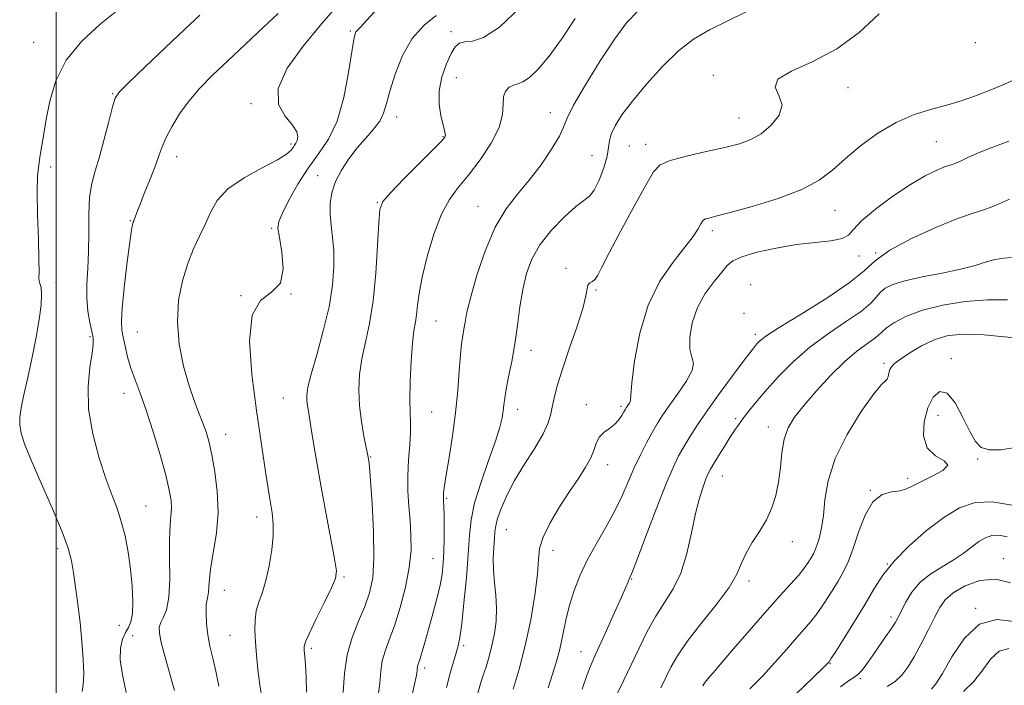
# Model space of a CAD drawing. Extents: x 2112300 to 2115200, y 294800 to 297700.
# Drawn here: x 2113990 to 2114251, y 296310 to 296486 of the extents above; entities that cross this region are included whole.
import ezdxf

# ---------------------------------------------------------------- set-up
doc = ezdxf.new("R2010")
doc.units = 0
doc.header["$MEASUREMENT"] = 0
for name, color, linetype, lineweight in [('CONTOUR INDEX', 41, 'Continuous', 13), ('CONTOUR INTERMEDIATE', 44, 'Continuous', 0), ('GRID LINE', 7, 'Continuous', 0), ('SPOT ELEVATION DTM', 2, 'Continuous', 13)]:
    doc.layers.add(name, color=color, linetype=linetype, lineweight=lineweight)

msp = doc.modelspace()

# ---------------------------------------------------------------- linework, layer by layer
at = {"layer": 'CONTOUR INDEX', "flags": 128}
for points, elevation in [([(2114006.845, 296308.017), (2114007.13, 296309.861), (2114007.29, 296312.612), (2114007.17, 296316.532), (2114006.812, 296321.267), (2114006.304, 296326.308), (2114005.73, 296331.195), (2114005.141, 296335.662), (2114004.583, 296339.49), (2114004.025, 296342.66), (2114003.14, 296345.956), (2114001.525, 296350.358), (2113998.965, 296356.451), (2113996, 296363.232), (2113993.356, 296369.301), (2113991.601, 296373.606), (2113990.663, 296376.486), (2113990.309, 296378.63), (2113990.345, 296380.691), (2113990.726, 296383.19), (2113991.444, 296386.612), (2113992.458, 296391.244), (2113993.597, 296396.571), (2113994.657, 296401.881), (2113995.464, 296406.556), (2113995.964, 296410.373), (2113996.132, 296413.209), (2113995.983, 296415.018), (2113995.681, 296416.088), (2113995.431, 296416.785), (2113995.377, 296417.555), (2113995.426, 296419.158), (2113995.425, 296422.433), (2113995.273, 296427.829), (2113995.07, 296434.241), (2113994.964, 296440.176), (2113995.069, 296444.507), (2113995.348, 296447.576), (2113995.73, 296450.09), (2113996.163, 296452.693), (2113996.682, 296455.764), (2113997.347, 296459.619), (2113998.281, 296464.434), (2113999.883, 296469.822), (2114002.62, 296475.256), (2114006.74, 296480.287), (2114011.629, 296484.784), (2114016.456, 296488.69)], 1030), ([(2114066.321, 296307.844), (2114066.188, 296311.897), (2114066.021, 296315.056), (2114065.856, 296317.329), (2114065.723, 296318.864), (2114065.702, 296319.92), (2114066.05, 296321.192), (2114067.071, 296323.48), (2114068.91, 296327.255), (2114071.084, 296331.649), (2114072.949, 296335.461), (2114073.993, 296337.927), (2114074.219, 296340.027), (2114073.76, 296343.179), (2114072.77, 296348.39), (2114071.487, 296355.043), (2114070.17, 296362.113), (2114069.032, 296368.691), (2114068.114, 296374.347), (2114067.41, 296378.768), (2114066.91, 296381.777), (2114066.588, 296383.739), (2114066.412, 296385.156), (2114066.392, 296386.563), (2114066.698, 296388.627), (2114067.542, 296392.049), (2114069.022, 296397.249), (2114070.766, 296403.535), (2114072.289, 296409.934), (2114073.212, 296415.647), (2114073.574, 296420.57), (2114073.523, 296424.772), (2114073.213, 296428.344), (2114072.828, 296431.478), (2114072.559, 296434.387), (2114072.585, 296437.255), (2114073.027, 296440.151), (2114073.997, 296443.111), (2114075.551, 296446.145), (2114077.544, 296449.152), (2114079.776, 296452.002), (2114082.04, 296454.598), (2114084.101, 296456.961), (2114085.713, 296459.143), (2114086.743, 296461.27), (2114087.496, 296463.757), (2114088.389, 296467.092), (2114089.773, 296471.54), (2114091.745, 296476.473), (2114094.337, 296481.039), (2114097.472, 296484.562), (2114100.645, 296487.06)], 1020), ([(2114111.598, 296307.248), (2114112.329, 296309.751), (2114113.081, 296312.12), (2114113.883, 296314.6), (2114114.694, 296317.274), (2114115.457, 296320.186), (2114116.11, 296323.354), (2114116.558, 296326.697), (2114116.702, 296330.109), (2114116.498, 296333.502), (2114116.129, 296336.847), (2114115.837, 296340.134), (2114115.798, 296343.315), (2114115.937, 296346.203), (2114116.113, 296348.572), (2114116.242, 296350.33), (2114116.458, 296351.893), (2114116.953, 296353.812), (2114117.894, 296356.514), (2114119.368, 296359.944), (2114121.439, 296363.928), (2114124.066, 296368.244), (2114126.786, 296372.496), (2114129.03, 296376.241), (2114130.388, 296379.174), (2114131.089, 296381.55), (2114131.517, 296383.759), (2114132.026, 296386.2), (2114132.833, 296389.287), (2114134.122, 296393.441), (2114135.957, 296398.824), (2114137.929, 296404.559), (2114139.51, 296409.511), (2114140.33, 296412.818), (2114140.653, 296414.713), (2114140.899, 296415.702), (2114141.392, 296416.252), (2114142.076, 296416.676), (2114142.796, 296417.25), (2114143.506, 296418.311), (2114144.594, 296420.436), (2114146.552, 296424.263), (2114149.639, 296430.053), (2114153.177, 296436.56), (2114156.25, 296442.16), (2114158.284, 296445.651), (2114160.067, 296447.518), (2114162.723, 296448.668), (2114167.007, 296449.833), (2114172.181, 296451.046), (2114177.133, 296452.166), (2114181.021, 296453.133), (2114184.071, 296454.219), (2114186.779, 296455.778), (2114189.437, 296458.039), (2114191.525, 296460.729), (2114192.32, 296463.452), (2114191.523, 296465.897), (2114190.541, 296468.104), (2114191.203, 296470.2), (2114194.804, 296472.355), (2114200.491, 296474.915), (2114206.877, 296478.27), (2114212.804, 296482.634), (2114218.049, 296487.513)], 1010), ([(2114160.225, 296308.979), (2114161.556, 296311.741), (2114162.881, 296314.478), (2114164.588, 296317.507), (2114167.157, 296321.249), (2114170.829, 296325.925), (2114174.863, 296330.952), (2114178.277, 296335.547), (2114180.378, 296339.141), (2114181.629, 296342.013), (2114182.785, 296344.653), (2114184.413, 296347.457), (2114186.331, 296350.441), (2114188.171, 296353.525), (2114189.635, 296356.662), (2114190.704, 296359.944), (2114191.427, 296363.5), (2114191.888, 296367.373), (2114192.304, 296371.276), (2114192.925, 296374.837), (2114193.987, 296377.836), (2114195.672, 296380.658), (2114198.151, 296383.837), (2114201.478, 296387.706), (2114205.254, 296391.801), (2114208.966, 296395.455), (2114212.176, 296398.159), (2114214.742, 296400.025), (2114216.596, 296401.317), (2114217.774, 296402.299), (2114218.733, 296403.22), (2114220.029, 296404.326), (2114222.149, 296405.783), (2114225.283, 296407.432), (2114229.546, 296409.031), (2114234.926, 296410.366), (2114240.889, 296411.32), (2114246.774, 296411.801), (2114252.058, 296411.759)], 1000), ([(2114220.164, 296309.322), (2114222.278, 296310.695), (2114224.074, 296312.353), (2114225.681, 296314.452), (2114227.334, 296317.186), (2114229.189, 296320.62), (2114231.08, 296324.306), (2114232.759, 296327.667), (2114234.114, 296330.282), (2114235.573, 296332.343), (2114237.698, 296334.196), (2114240.874, 296336.031), (2114244.787, 296337.423), (2114248.946, 296337.791), (2114252.89, 296336.79)], 990)]:
    msp.add_lwpolyline(points, dxfattribs=dict(at, elevation=elevation))
at = {"layer": 'CONTOUR INTERMEDIATE', "flags": 128}
for points, elevation in [([(2114075.987, 296307.791), (2114076.359, 296312.866), (2114077.079, 296317.7), (2114078.42, 296322.321), (2114080.117, 296326.649), (2114081.769, 296330.577), (2114083.039, 296334.166), (2114083.848, 296338.138), (2114084.18, 296343.385), (2114084.062, 296350.363), (2114083.678, 296357.787), (2114083.254, 296363.936), (2114082.969, 296367.539), (2114082.813, 296369.128), (2114082.73, 296369.684), (2114082.654, 296370.103), (2114082.491, 296370.949), (2114082.138, 296372.699), (2114081.548, 296375.668), (2114080.886, 296379.513), (2114080.373, 296383.726), (2114080.194, 296387.898), (2114080.392, 296392.019), (2114080.975, 296396.177), (2114081.909, 296400.524), (2114082.993, 296405.482), (2114083.985, 296411.533), (2114084.695, 296418.833), (2114085.152, 296426.209), (2114085.438, 296432.157), (2114085.73, 296435.687), (2114086.58, 296437.851), (2114088.631, 296440.212), (2114092.217, 296443.877), (2114096.429, 296448.119), (2114100.042, 296451.753), (2114102.135, 296453.897), (2114102.978, 296454.875), (2114103.144, 296455.316), (2114103.101, 296455.792), (2114102.905, 296456.643), (2114102.51, 296458.158), (2114101.936, 296460.532), (2114101.474, 296463.606), (2114101.482, 296467.13), (2114102.196, 296470.822), (2114103.369, 296474.275), (2114104.633, 296477.046), (2114105.729, 296478.815), (2114106.842, 296479.738), (2114108.267, 296480.094), (2114110.3, 296480.288), (2114113.253, 296481.248), (2114117.439, 296484.03), (2114123.017, 296489.288)], 1018), ([(2114103.43, 296309.047), (2114104.418, 296312.864), (2114105.292, 296315.912), (2114106.003, 296318.251), (2114106.53, 296320.101), (2114106.97, 296322.321), (2114107.449, 296325.927), (2114108.049, 296331.536), (2114108.67, 296338.161), (2114109.167, 296344.418), (2114109.483, 296349.322), (2114109.921, 296353.5), (2114110.867, 296357.979), (2114112.555, 296363.448), (2114114.582, 296369.245), (2114116.388, 296374.365), (2114117.545, 296378.055), (2114118.15, 296380.557), (2114118.433, 296382.36), (2114118.608, 296383.94), (2114118.826, 296385.72), (2114119.221, 296388.107), (2114119.878, 296391.402), (2114120.692, 296395.475), (2114121.508, 296400.085), (2114122.217, 296404.987), (2114122.885, 296409.902), (2114123.624, 296414.546), (2114124.575, 296418.722), (2114125.998, 296422.587), (2114128.18, 296426.386), (2114131.244, 296430.241), (2114134.647, 296433.772), (2114137.68, 296436.474), (2114139.824, 296438.075), (2114141.308, 296439.234), (2114142.553, 296440.841), (2114143.864, 296443.513), (2114145.092, 296446.756), (2114145.977, 296449.804), (2114146.369, 296452.095), (2114146.576, 296453.901), (2114147.017, 296455.699), (2114148.065, 296457.915), (2114149.907, 296460.773), (2114152.681, 296464.44), (2114156.413, 296468.931), (2114160.677, 296473.633), (2114164.934, 296477.774), (2114168.875, 296480.84), (2114173.115, 296483.324), (2114178.498, 296485.978), (2114185.562, 296489.404)], 1012), ([(2114018.481, 296307.756), (2114017.562, 296312.448), (2114016.978, 296316.412), (2114017.025, 296319.516), (2114017.56, 296321.863), (2114018.33, 296323.616), (2114019.107, 296325.002), (2114019.762, 296326.506), (2114020.19, 296328.677), (2114020.309, 296331.908), (2114020.134, 296335.954), (2114019.702, 296340.415), (2114019.049, 296344.919), (2114018.216, 296349.216), (2114017.242, 296353.085), (2114016.144, 296356.466), (2114014.85, 296359.934), (2114013.266, 296364.222), (2114011.398, 296369.822), (2114009.655, 296376.254), (2114008.547, 296382.796), (2114008.414, 296388.793), (2114008.908, 296393.855), (2114009.509, 296397.659), (2114009.795, 296400.07), (2114009.738, 296401.708), (2114009.407, 296403.382), (2114008.894, 296405.734), (2114008.382, 296408.735), (2114008.081, 296412.193), (2114008.124, 296415.959), (2114008.362, 296420.069), (2114008.571, 296424.603), (2114008.603, 296429.546), (2114008.611, 296434.491), (2114008.82, 296438.934), (2114009.404, 296442.573), (2114010.317, 296445.919), (2114011.463, 296449.685), (2114012.726, 296454.298), (2114013.932, 296459.03), (2114014.887, 296462.866), (2114015.58, 296465.181), (2114016.72, 296466.909), (2114019.193, 296469.372), (2114023.538, 296473.486), (2114028.887, 296478.527), (2114034.024, 296483.363), (2114038.052, 296487.146)], 1028), ([(2114031.368, 296308.308), (2114030.49, 296311.405), (2114029.483, 296314.893), (2114028.503, 296318.385), (2114027.731, 296321.389), (2114027.319, 296323.552), (2114027.3, 296325.082), (2114027.68, 296326.328), (2114028.411, 296327.68), (2114029.243, 296329.693), (2114029.871, 296332.966), (2114030.086, 296337.8), (2114030.05, 296343.314), (2114030.016, 296348.331), (2114030.167, 296351.965), (2114030.401, 296354.506), (2114030.547, 296356.534), (2114030.441, 296358.629), (2114029.961, 296361.358), (2114028.997, 296365.288), (2114027.501, 296370.711), (2114025.693, 296376.823), (2114023.86, 296382.548), (2114022.238, 296387.072), (2114020.873, 296390.629), (2114019.762, 296393.718), (2114018.896, 296396.716), (2114018.238, 296399.513), (2114017.743, 296401.877), (2114017.39, 296403.781), (2114017.253, 296406.01), (2114017.432, 296409.554), (2114017.97, 296414.972), (2114018.694, 296421.12), (2114019.377, 296426.424), (2114019.841, 296429.697), (2114020.115, 296431.293), (2114020.276, 296431.953), (2114020.396, 296432.316), (2114020.515, 296432.624), (2114020.663, 296433.018), (2114020.895, 296433.675), (2114021.352, 296434.916), (2114022.2, 296437.095), (2114023.513, 296440.378), (2114025.019, 296444.152), (2114026.354, 296447.615), (2114027.28, 296450.204), (2114028.056, 296452.326), (2114029.064, 296454.629), (2114030.607, 296457.593), (2114032.675, 296461.016), (2114035.177, 296464.529), (2114038.064, 296467.881), (2114041.444, 296471.299), (2114045.466, 296475.13), (2114050.127, 296479.537), (2114054.813, 296483.95), (2114058.76, 296487.617)], 1026), ([(2114043.089, 296309.477), (2114042.286, 296313.399), (2114041.466, 296316.861), (2114040.725, 296319.997), (2114040.152, 296323.017), (2114039.817, 296326.036), (2114039.7, 296328.805), (2114039.761, 296330.985), (2114039.948, 296332.373), (2114040.178, 296333.317), (2114040.356, 296334.305), (2114040.438, 296335.773), (2114040.571, 296337.96), (2114040.95, 296341.053), (2114041.672, 296345.158), (2114042.443, 296350.058), (2114042.869, 296355.451), (2114042.671, 296361.005), (2114042.03, 296366.253), (2114041.238, 296370.694), (2114040.518, 296374.004), (2114039.802, 296376.561), (2114038.955, 296378.919), (2114037.874, 296381.583), (2114036.593, 296384.863), (2114035.183, 296389.02), (2114033.758, 296394.187), (2114032.613, 296400), (2114032.087, 296405.965), (2114032.415, 296411.649), (2114033.425, 296416.846), (2114034.84, 296421.407), (2114036.409, 296425.257), (2114037.988, 296428.609), (2114039.462, 296431.751), (2114040.839, 296434.91), (2114042.637, 296438.073), (2114045.501, 296441.169), (2114049.765, 296444.111), (2114054.532, 296446.738), (2114058.592, 296448.877), (2114061.044, 296450.408), (2114062.215, 296451.444), (2114062.736, 296452.155), (2114063.131, 296452.709), (2114063.492, 296453.259), (2114063.803, 296453.96), (2114063.986, 296454.947), (2114063.725, 296456.302), (2114062.645, 296458.091), (2114060.668, 296460.417), (2114058.908, 296463.536), (2114058.775, 296467.741), (2114061.226, 296473.129), (2114065.387, 296479.009), (2114069.925, 296484.493), (2114073.829, 296488.969)], 1024), ([(2114054.539, 296305.718), (2114053.932, 296309.772), (2114053.423, 296313.8), (2114053.033, 296317.633), (2114052.758, 296321.13), (2114052.612, 296324.195), (2114052.669, 296326.899), (2114053.018, 296329.357), (2114053.706, 296331.721), (2114054.612, 296334.303), (2114055.574, 296337.452), (2114056.441, 296341.353), (2114057.109, 296345.519), (2114057.488, 296349.299), (2114057.507, 296352.328), (2114057.173, 296355.392), (2114056.511, 296359.567), (2114055.558, 296365.665), (2114054.391, 296373.458), (2114053.094, 296382.456), (2114051.851, 296392.02), (2114051.225, 296400.907), (2114051.875, 296407.724), (2114054.139, 296411.608), (2114057.065, 296413.827), (2114059.379, 296416.179), (2114060.146, 296419.957), (2114059.8, 296424.418), (2114059.114, 296428.312), (2114058.756, 296430.785), (2114058.976, 296432.564), (2114059.92, 296434.775), (2114061.662, 296438.223), (2114064.013, 296442.455), (2114066.71, 296446.701), (2114069.502, 296450.462), (2114072.156, 296454.324), (2114074.449, 296459.144), (2114076.209, 296465.392), (2114077.468, 296471.987), (2114078.313, 296477.46), (2114078.839, 296480.726), (2114079.165, 296482.229), (2114079.422, 296482.794), (2114079.783, 296483.203), (2114080.61, 296484.045), (2114082.306, 296485.866), (2114085.102, 296488.991)], 1022), ([(2114094.18, 296306.326), (2114094.954, 296309.956), (2114095.355, 296311.895), (2114095.53, 296312.886), (2114095.609, 296313.558), (2114095.658, 296314.087), (2114095.725, 296314.536), (2114095.859, 296314.997), (2114096.093, 296315.674), (2114096.46, 296316.802), (2114096.989, 296318.575), (2114097.693, 296321.035), (2114098.584, 296324.184), (2114099.64, 296327.949), (2114100.712, 296331.956), (2114101.619, 296335.755), (2114102.224, 296339.033), (2114102.569, 296342.027), (2114102.74, 296345.111), (2114102.81, 296348.519), (2114102.81, 296351.924), (2114102.762, 296354.861), (2114102.688, 296356.989), (2114102.621, 296358.477), (2114102.596, 296359.62), (2114102.657, 296360.771), (2114102.883, 296362.505), (2114103.36, 296365.453), (2114104.127, 296370.022), (2114105.022, 296375.722), (2114105.836, 296381.841), (2114106.41, 296387.724), (2114106.8, 296392.955), (2114107.112, 296397.175), (2114107.43, 296400.168), (2114107.751, 296402.285), (2114108.045, 296404.017), (2114108.334, 296405.882), (2114108.838, 296408.505), (2114109.825, 296412.539), (2114111.488, 296418.319), (2114113.719, 296424.909), (2114116.336, 296431.06), (2114119.181, 296435.855), (2114122.188, 296439.731), (2114125.316, 296443.457), (2114128.462, 296447.571), (2114131.272, 296451.665), (2114133.33, 296455.099), (2114134.449, 296457.54), (2114135.372, 296459.895), (2114137.072, 296463.38), (2114140.206, 296468.772), (2114144.16, 296475.088), (2114148.007, 296480.903), (2114151.129, 296485.165), (2114154.159, 296488.303)], 1014), ([(2114085.233, 296306.218), (2114085.707, 296310.25), (2114085.997, 296313.424), (2114086.402, 296316.118), (2114087.158, 296318.724), (2114088.251, 296321.68), (2114089.607, 296325.438), (2114091.116, 296330.259), (2114092.528, 296335.634), (2114093.56, 296340.861), (2114094.009, 296345.412), (2114094.001, 296349.435), (2114093.742, 296353.249), (2114093.425, 296357.122), (2114093.183, 296361.115), (2114093.133, 296365.238), (2114093.34, 296369.435), (2114093.658, 296373.4), (2114093.889, 296376.762), (2114093.895, 296379.363), (2114093.781, 296381.907), (2114093.711, 296385.306), (2114093.812, 296390.125), (2114094.063, 296395.522), (2114094.407, 296400.304), (2114094.788, 296403.604), (2114095.159, 296405.861), (2114095.471, 296407.841), (2114095.729, 296410.237), (2114096.13, 296413.435), (2114096.925, 296417.748), (2114098.286, 296423.265), (2114100.083, 296429.178), (2114102.111, 296434.453), (2114104.228, 296438.381), (2114106.54, 296441.536), (2114109.218, 296444.815), (2114112.292, 296448.858), (2114115.234, 296453.286), (2114117.374, 296457.462), (2114118.275, 296460.88), (2114118.41, 296463.535), (2114118.484, 296465.552), (2114119.044, 296467.043), (2114120.014, 296468.072), (2114121.159, 296468.689), (2114122.322, 296469.023), (2114123.657, 296469.512), (2114125.398, 296470.671), (2114127.722, 296472.923), (2114130.589, 296476.325), (2114133.909, 296480.841), (2114137.542, 296486.283)], 1016), ([(2114121.044, 296308.674), (2114122.639, 296313.956), (2114124.277, 296320.217), (2114125.717, 296327.01), (2114126.832, 296333.572), (2114127.519, 296339.065), (2114127.789, 296342.951), (2114128.094, 296345.906), (2114128.994, 296348.91), (2114130.872, 296352.68), (2114133.393, 296356.899), (2114136.042, 296360.987), (2114138.38, 296364.485), (2114140.27, 296367.416), (2114141.651, 296369.923), (2114142.53, 296372.117), (2114143.193, 296373.997), (2114143.996, 296375.527), (2114145.187, 296376.715), (2114146.602, 296377.724), (2114147.968, 296378.756), (2114149.065, 296379.945), (2114149.879, 296381.147), (2114150.442, 296382.147), (2114150.803, 296382.797), (2114151.05, 296383.208), (2114151.288, 296383.556), (2114151.586, 296383.973), (2114151.884, 296384.414), (2114152.087, 296384.789), (2114152.153, 296385.201), (2114152.234, 296386.508), (2114152.53, 296389.759), (2114153.248, 296395.587), (2114154.607, 296402.952), (2114156.83, 296410.395), (2114159.981, 296416.722), (2114163.484, 296421.787), (2114166.603, 296425.704), (2114168.771, 296428.595), (2114170.091, 296430.609), (2114170.831, 296431.902), (2114171.254, 296432.636), (2114171.582, 296433.003), (2114172.029, 296433.203), (2114172.895, 296433.439), (2114174.826, 296433.931), (2114178.551, 296434.906), (2114184.421, 296436.515), (2114191.275, 296438.615), (2114197.568, 296440.989), (2114202.181, 296443.478), (2114205.681, 296446.158), (2114209.059, 296449.165), (2114213.089, 296452.531), (2114217.683, 296455.888), (2114222.539, 296458.768), (2114227.377, 296460.834), (2114232.007, 296462.283), (2114236.263, 296463.443), (2114240.056, 296464.599), (2114243.616, 296465.846), (2114247.249, 296467.235), (2114251.108, 296468.796), (2114254.735, 296470.478)], 1008), ([(2114130.327, 296309.007), (2114131.425, 296312.317), (2114132.465, 296315.692), (2114133.404, 296319.231), (2114134.23, 296322.996), (2114135.05, 296326.91), (2114135.999, 296330.859), (2114137.203, 296334.766), (2114138.744, 296338.703), (2114140.692, 296342.775), (2114143.054, 296347.044), (2114145.572, 296351.394), (2114147.924, 296355.663), (2114149.875, 296359.721), (2114151.542, 296363.569), (2114153.127, 296367.239), (2114154.778, 296370.731), (2114156.42, 296373.926), (2114157.923, 296376.673), (2114159.231, 296378.929), (2114160.596, 296381.075), (2114162.344, 296383.599), (2114164.628, 296386.793), (2114166.908, 296390.171), (2114168.47, 296393.051), (2114168.829, 296395.003), (2114168.425, 296396.601), (2114167.929, 296398.673), (2114167.913, 296401.812), (2114168.55, 296405.686), (2114169.915, 296409.729), (2114171.981, 296413.447), (2114174.304, 296416.626), (2114176.336, 296419.122), (2114177.771, 296420.87), (2114179.259, 296422.121), (2114181.69, 296423.206), (2114185.68, 296424.368), (2114190.744, 296425.502), (2114196.123, 296426.418), (2114201.121, 296427), (2114205.302, 296427.435), (2114208.293, 296427.987), (2114209.98, 296428.908), (2114211.279, 296430.409), (2114213.368, 296432.689), (2114217.061, 296435.806), (2114221.732, 296439.245), (2114226.394, 296442.351), (2114230.237, 296444.608), (2114233.15, 296446.067), (2114235.197, 296446.919), (2114236.503, 296447.366), (2114237.429, 296447.644), (2114238.395, 296447.999), (2114239.779, 296448.633), (2114241.783, 296449.565), (2114244.567, 296450.772), (2114248.206, 296452.22), (2114252.439, 296453.84)], 1006), ([(2114139.334, 296308.68), (2114140.595, 296312.218), (2114141.579, 296314.766), (2114142.557, 296317.014), (2114143.897, 296319.942), (2114145.82, 296324.175), (2114147.96, 296328.925), (2114149.801, 296333.051), (2114150.957, 296335.69), (2114151.552, 296337.089), (2114151.841, 296337.772), (2114152.098, 296338.357), (2114152.689, 296339.818), (2114154.003, 296343.226), (2114156.257, 296349.165), (2114158.982, 296356.304), (2114161.539, 296362.827), (2114163.453, 296367.376), (2114164.917, 296370.414), (2114166.288, 296372.861), (2114167.893, 296375.515), (2114169.945, 296378.696), (2114172.626, 296382.604), (2114175.973, 296387.258), (2114179.435, 296391.956), (2114182.319, 296395.814), (2114184.12, 296398.194), (2114185.09, 296399.44), (2114185.673, 296400.142), (2114186.389, 296400.872), (2114188.059, 296402.134), (2114191.579, 296404.415), (2114197.4, 296407.981), (2114204.182, 296412.208), (2114210.138, 296416.25), (2114214.062, 296419.491), (2114217.076, 296422.221), (2114220.882, 296424.959), (2114226.627, 296428.039), (2114233.234, 296431.055), (2114239.071, 296433.417), (2114242.989, 296434.757), (2114245.767, 296435.591), (2114248.666, 296436.657), (2114252.626, 296438.488)], 1004), ([(2114148.648, 296307.366), (2114150.397, 296310.999), (2114152.364, 296315.13), (2114154.432, 296319.534), (2114156.591, 296323.926), (2114158.861, 296328.003), (2114161.221, 296331.614), (2114163.504, 296335.212), (2114165.501, 296339.398), (2114167.068, 296344.541), (2114168.308, 296350.073), (2114169.387, 296355.193), (2114170.427, 296359.257), (2114171.386, 296362.259), (2114172.178, 296364.354), (2114172.773, 296365.757), (2114173.374, 296366.926), (2114174.238, 296368.385), (2114175.534, 296370.489), (2114177.064, 296372.94), (2114178.538, 296375.275), (2114179.756, 296377.161), (2114180.869, 296378.79), (2114182.118, 296380.485), (2114183.713, 296382.523), (2114185.757, 296385.014), (2114188.32, 296388.022), (2114191.469, 296391.555), (2114195.238, 296395.389), (2114199.653, 296399.245), (2114204.605, 296402.866), (2114209.439, 296406.091), (2114213.367, 296408.784), (2114215.84, 296410.861), (2114217.274, 296412.446), (2114218.328, 296413.717), (2114219.625, 296414.828), (2114221.653, 296415.852), (2114224.867, 296416.84), (2114229.478, 296417.835), (2114234.74, 296418.846), (2114239.663, 296419.873), (2114243.491, 296420.894), (2114246.406, 296421.803), (2114248.822, 296422.472), (2114251.074, 296422.83), (2114253.177, 296423.027)], 1002), ([(2114171.319, 296309.511), (2114171.571, 296309.939), (2114171.986, 296310.519), (2114172.701, 296311.397), (2114174.048, 296312.978), (2114176.412, 296315.733), (2114179.986, 296319.903), (2114184.221, 296324.812), (2114188.381, 296329.56), (2114191.864, 296333.429), (2114194.609, 296336.437), (2114196.691, 296338.789), (2114198.197, 296340.669), (2114199.26, 296342.18), (2114200.025, 296343.41), (2114200.626, 296344.468), (2114201.15, 296345.566), (2114201.674, 296346.944), (2114202.247, 296348.822), (2114202.813, 296351.347), (2114203.29, 296354.651), (2114203.707, 296358.833), (2114204.544, 296363.868), (2114206.394, 296369.702), (2114209.578, 296376.108), (2114213.335, 296382.181), (2114216.632, 296386.841), (2114218.686, 296389.355), (2114219.709, 296390.352), (2114220.159, 296390.803), (2114220.432, 296391.484), (2114220.664, 296392.38), (2114220.928, 296393.282), (2114221.336, 296394.058), (2114222.163, 296394.896), (2114223.722, 296396.063), (2114226.204, 296397.714), (2114229.317, 296399.558), (2114232.644, 296401.191), (2114235.997, 296402.273), (2114240.104, 296402.724), (2114245.918, 296402.523), (2114253.887, 296401.716)], 998), ([(2114183.832, 296308.706), (2114187.12, 296312.099), (2114190.417, 296315.693), (2114193.5, 296319.183), (2114196.145, 296322.204), (2114198.219, 296324.538), (2114199.942, 296326.541), (2114201.625, 296328.714), (2114203.49, 296331.41), (2114205.411, 296334.394), (2114207.175, 296337.281), (2114208.635, 296339.85), (2114209.908, 296342.518), (2114211.181, 296345.864), (2114212.621, 296350.191), (2114214.337, 296354.696), (2114216.422, 296358.3), (2114218.889, 296360.231), (2114221.428, 296360.947), (2114223.653, 296361.215), (2114225.341, 296361.674), (2114226.947, 296362.463), (2114229.09, 296363.595), (2114232.07, 296365.039), (2114234.898, 296366.59), (2114236.263, 296367.998), (2114235.31, 296369.15), (2114233.014, 296370.478), (2114230.807, 296372.55), (2114229.821, 296375.721), (2114229.988, 296379.492), (2114230.942, 296383.149), (2114232.364, 296386.007), (2114234.113, 296387.491), (2114236.097, 296387.055), (2114238.207, 296384.455), (2114240.264, 296380.65), (2114242.077, 296376.9), (2114243.565, 296374.222), (2114245.113, 296372.659), (2114247.219, 296372.009), (2114250.323, 296372.081), (2114254.632, 296372.717)], 996), ([(2114195.991, 296307.345), (2114200.668, 296311.862), (2114203.308, 296314.385), (2114204.369, 296315.418), (2114204.626, 296315.686), (2114204.787, 296315.895), (2114205.302, 296316.675), (2114206.559, 296318.639), (2114208.783, 296322.152), (2114211.562, 296326.607), (2114214.325, 296331.153), (2114216.694, 296335.149), (2114219.071, 296338.801), (2114222.054, 296342.528), (2114226.039, 296346.592), (2114230.627, 296350.633), (2114235.217, 296354.134), (2114239.396, 296356.655), (2114243.498, 296358.06), (2114248.044, 296358.287), (2114253.299, 296357.392)], 994), ([(2114207.858, 296309.262), (2114209.968, 296310.826), (2114211.362, 296311.711), (2114212.435, 296312.505), (2114213.53, 296313.694), (2114214.781, 296315.358), (2114216.271, 296317.474), (2114218.018, 296319.958), (2114219.784, 296322.477), (2114221.266, 296324.64), (2114222.27, 296326.206), (2114223.021, 296327.56), (2114223.855, 296329.239), (2114225.058, 296331.611), (2114226.74, 296334.366), (2114228.965, 296337.024), (2114231.731, 296339.222), (2114234.762, 296341.071), (2114237.718, 296342.802), (2114240.322, 296344.573), (2114242.566, 296346.273), (2114244.507, 296347.72), (2114246.228, 296348.758), (2114247.917, 296349.337), (2114249.789, 296349.43), (2114251.993, 296349.031)], 992), ([(2114231.894, 296308.602), (2114233.122, 296310.023), (2114234.857, 296312.781), (2114237.363, 296317.232), (2114240.65, 296322.13), (2114244.66, 296325.833), (2114249.246, 296327.131), (2114253.897, 296326.549)], 988), ([(2114240.409, 296308.034), (2114243.153, 296310.701), (2114245.503, 296313.76), (2114247.657, 296316.665), (2114249.897, 296318.718), (2114252.398, 296319.426)], 986)]:
    msp.add_lwpolyline(points, dxfattribs=dict(at, elevation=elevation))
at = {"layer": 'GRID LINE', "flags": 128}
msp.add_lwpolyline([(2114000, 295000), (2114000, 297500)], dxfattribs=at)
at = {"layer": 'SPOT ELEVATION DTM'}
for p in [(2114077.93, 296482.97, 1022.2), (2114104.58, 296482.79, 1018.4), (2113994.03, 296480.03, 1030.8), (2114243.56, 296479.89, 1009.7), (2114174.08, 296471.26, 1010.4), (2114105.99, 296470.61, 1017.2), (2114014.92, 296466.35, 1028.1), (2114209.81, 296468.01, 1009.2), (2114051.58, 296463.75, 1024.2), (2114130.97, 296461.32, 1014.6), (2114090.18, 296460.21, 1019.4), (2114180.88, 296459.99, 1010.8), (2114062.19, 296453.07, 1024.3), (2114102.49, 296455, 1018.1), (2114156.18, 296452.95, 1010.6), (2114233.26, 296453.67, 1007), (2114151.83, 296452.56, 1011), (2114031.92, 296449.68, 1025.4), (2114141.94, 296449.94, 1013), (2113998.55, 296446.94, 1029.6), (2114069.25, 296444.65, 1020.6), (2114085.05, 296437.6, 1018.1), (2114111.8, 296436.59, 1014.8), (2114206.39, 296435.45, 1007.2), (2114019.61, 296432.73, 1026.1), (2114057.1, 296430.7, 1022.2), (2114173.89, 296430.11, 1007.6), (2114217.14, 296424.17, 1004), (2114212.76, 296423.4, 1005.4), (2114135.07, 296420.13, 1010.4), (2113999.97, 296416.36, 1029.6), (2114143.04, 296414.39, 1009.8), (2114183.99, 296415.81, 1004.4), (2114048.97, 296412.92, 1022), (2114062.21, 296413.28, 1022), (2114100.64, 296406.18, 1015.1), (2114182.22, 296408.18, 1004), (2114021.49, 296403.25, 1025), (2114008.93, 296402.04, 1028.2), (2114185.22, 296402.66, 1004.4), (2114125.82, 296398.37, 1011.4), (2114237.16, 296396.23, 996.4), (2114219.34, 296394.97, 998.3), (2114017.91, 296386.97, 1026.7), (2114060.13, 296385.8, 1020.9), (2114122.26, 296382.79, 1011.4), (2114140.43, 296384.05, 1008.6), (2114149.63, 296383.55, 1008.3), (2114099.51, 296382.07, 1015.1), (2114180.02, 296380.29, 1002.3), (2114233.65, 296381.17, 995.3), (2114188.72, 296378.1, 1000.6), (2114044.92, 296376.16, 1023.3), (2114083.35, 296370.1, 1017.9), (2114244.13, 296369.6, 995.9), (2114146.08, 296368.15, 1007.4), (2114176.48, 296365.09, 1001.2), (2114225.6, 296364.53, 996.4), (2114103.46, 296359.16, 1013.8), (2114215.73, 296361.27, 996), (2114023.77, 296357.13, 1027.1), (2114053.1, 296354.27, 1022.6), (2114119.28, 296350.87, 1009.1), (2114000.39, 296345.86, 1030.4), (2114195.02, 296347.7, 999.4), (2114099.86, 296343.23, 1014.9), (2114131.61, 296345.46, 1007.4), (2114251.01, 296343.23, 990.6), (2114220.25, 296341.79, 994), (2114076.24, 296338.34, 1019.8), (2114152.52, 296337.84, 1003.9), (2114183.57, 296337.32, 999.6), (2114044.55, 296334.84, 1023.2), (2114243.66, 296330.09, 988), (2114221.19, 296327.73, 992.4), (2114016.71, 296325.52, 1028.8), (2114020.21, 296322.85, 1027.1), (2114046.07, 296322.89, 1023), (2114107.96, 296320.16, 1011.7), (2114067.58, 296319.43, 1019.7), (2114139.02, 296318.56, 1004.8), (2114205.05, 296315.36, 993.9), (2114097.59, 296314.22, 1013.6), (2114213.09, 296311.38, 991.8)]:
    msp.add_point(p, dxfattribs=at)

doc.saveas('drawing.dxf')
